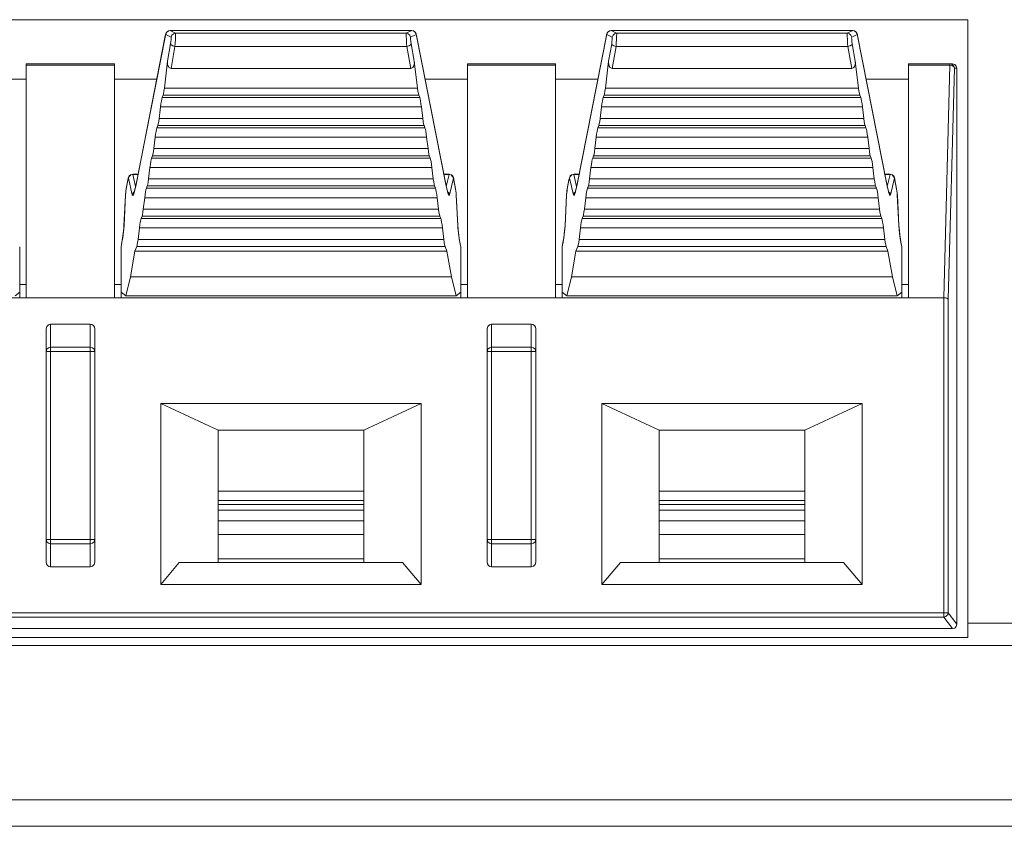
# Model space of a CAD drawing. Extents: x 2 to 114, y -9 to 76.
# Drawn here: x 39 to 40, y 11 to 12 of the extents above; entities that cross this region are included whole.
import ezdxf

# ---------------------------------------------------------------- set-up
doc = ezdxf.new("R2010")
doc.units = 0
doc.header["$MEASUREMENT"] = 0
doc.linetypes.add('CONTINUOUS_', pattern=[0])
doc.linetypes.add('DCAD_CONTINUOUS', pattern=[0])
doc.layers.get('0').update_dxf_attribs({"linetype": 'DCAD_CONTINUOUS', "lineweight": 0})

msp = doc.modelspace()

# ---------------------------------------------------------------- linework, layer by layer
at = {"color": 7, "linetype": 'CONTINUOUS_', "lineweight": 0, "ltscale": 0.004921}
for p, q in [((39.66836, 12.07718), (38.06599, 12.07718)), ((39.66836, 11.526), (39.66836, 12.07718)), ((38.92576, 11.93017), (38.95189, 12.06275)), ((38.92579, 11.93043), (38.95192, 12.06301)), ((38.95205, 12.06347), (38.95189, 12.06275)), ((38.95189, 12.06275), (38.95192, 12.06301)), ((38.95229, 12.06405), (38.95296, 12.06579)), ((38.95229, 12.06405), (38.95715, 12.0617)), ((38.95296, 12.06579), (38.95437, 12.06703)), ((38.95437, 12.06703), (38.95618, 12.06748)), ((38.95618, 12.06748), (39.17187, 12.06748)), ((38.96105, 12.06514), (38.95618, 12.06748)), ((38.96105, 12.06514), (39.16701, 12.06514)), ((39.17187, 12.06748), (39.16701, 12.06514)), ((39.1709, 12.0617), (39.17576, 12.06405)), ((39.17187, 12.06748), (39.17368, 12.06703)), ((39.17368, 12.06703), (39.17509, 12.06579)), ((39.17509, 12.06579), (39.17576, 12.06405)), ((39.17587, 12.06392), (39.17576, 12.06405)), ((39.17613, 12.06301), (39.20226, 11.93043)), ((39.17613, 12.06301), (39.17616, 12.06275)), ((39.17616, 12.06275), (39.20229, 11.93017)), ((39.31946, 11.93017), (39.34559, 12.06275)), ((39.31949, 11.93043), (39.34562, 12.06301)), ((39.34575, 12.06347), (39.34559, 12.06275)), ((39.34559, 12.06275), (39.34562, 12.06301)), ((39.34599, 12.06405), (39.34667, 12.06579)), ((39.34599, 12.06405), (39.35085, 12.0617)), ((39.34667, 12.06579), (39.34807, 12.06703)), ((39.34807, 12.06703), (39.34988, 12.06748)), ((39.34988, 12.06748), (39.56557, 12.06748)), ((39.35475, 12.06514), (39.34988, 12.06748)), ((39.35475, 12.06514), (39.56071, 12.06514)), ((39.56557, 12.06748), (39.56071, 12.06514)), ((39.5646, 12.0617), (39.56946, 12.06405)), ((39.56557, 12.06748), (39.56738, 12.06703)), ((39.56738, 12.06703), (39.56879, 12.06579)), ((39.56879, 12.06579), (39.56946, 12.06405)), ((39.56957, 12.06392), (39.56946, 12.06405)), ((39.56983, 12.06301), (39.59596, 11.93043)), ((39.56983, 12.06301), (39.56986, 12.06275)), ((39.56986, 12.06275), (39.59599, 11.93017)), ((38.95664, 12.05574), (38.95393, 12.04019)), ((38.95713, 12.03369), (38.96053, 12.05321)), ((39.16752, 12.05321), (38.96053, 12.05321)), ((39.16752, 12.05321), (39.17092, 12.03369)), ((39.17141, 12.05574), (39.17412, 12.04019)), ((39.35034, 12.05574), (39.34763, 12.04019)), ((39.35083, 12.03369), (39.35423, 12.05321)), ((39.56122, 12.05321), (39.35423, 12.05321)), ((39.56122, 12.05321), (39.56462, 12.03369)), ((39.56511, 12.05574), (39.56782, 12.04019)), ((38.90655, 12.03781), (38.82781, 12.03781)), ((38.82781, 12.03781), (38.82781, 11.82915)), ((38.90655, 12.03665), (38.82781, 12.03665)), ((38.90655, 11.82915), (38.90655, 12.03781)), ((38.95105, 12.01613), (38.95393, 12.04019)), ((38.95713, 12.03369), (39.17092, 12.03369)), ((39.17412, 12.04019), (39.177, 12.01613)), ((39.30025, 12.03781), (39.22151, 12.03781)), ((39.22151, 12.03781), (39.22151, 11.82915)), ((39.30025, 12.03665), (39.22151, 12.03665)), ((39.30025, 11.82915), (39.30025, 12.03781)), ((39.34475, 12.01613), (39.34763, 12.04019)), ((39.35083, 12.03369), (39.56462, 12.03369)), ((39.56782, 12.04019), (39.5707, 12.01613)), ((39.65458, 12.03781), (39.61521, 12.03781)), ((39.61521, 12.03781), (39.61521, 11.82915)), ((39.65231, 12.03665), (39.61521, 12.03665)), ((39.65231, 12.03665), (39.64679, 11.82915)), ((39.65074, 11.82752), (39.65624, 12.03387)), ((39.65231, 12.03665), (39.65231, 12.03781)), ((39.65232, 12.03665), (39.65426, 12.03626)), ((39.65458, 12.03781), (39.65655, 12.03728)), ((39.65851, 12.03387), (39.65624, 12.03387)), ((39.65851, 12.03387), (39.65851, 11.53781)), ((38.79011, 12.02403), (38.82781, 12.02403)), ((38.90655, 12.02403), (38.94424, 12.02403)), ((39.18381, 12.02403), (39.22151, 12.02403)), ((39.30025, 12.02403), (39.33794, 12.02403)), ((39.57751, 12.02403), (39.61521, 12.02403)), ((38.95105, 12.01613), (39.177, 12.01613)), ((39.34475, 12.01613), (39.5707, 12.01613)), ((38.94908, 12.00772), (38.94992, 12.00984)), ((38.94908, 12.00772), (39.17897, 12.00772)), ((38.94992, 12.00984), (39.17813, 12.00984)), ((39.17813, 12.00984), (39.17897, 12.00772)), ((39.34278, 12.00772), (39.34362, 12.00984)), ((39.34278, 12.00772), (39.57267, 12.00772)), ((39.34362, 12.00984), (39.57183, 12.00984)), ((39.57183, 12.00984), (39.57267, 12.00772)), ((38.94635, 11.98914), (38.94757, 11.99933)), ((38.94757, 11.99933), (39.18048, 11.99933)), ((39.18048, 11.99933), (39.1817, 11.98914)), ((39.34005, 11.98914), (39.34127, 11.99933)), ((39.34127, 11.99933), (39.57418, 11.99933)), ((39.57418, 11.99933), (39.5754, 11.98914)), ((38.94635, 11.98914), (39.1817, 11.98914)), ((39.34005, 11.98914), (39.5754, 11.98914)), ((38.94438, 11.98072), (38.94522, 11.98284)), ((38.94438, 11.98072), (39.18367, 11.98072)), ((38.94522, 11.98284), (39.18283, 11.98284)), ((39.18283, 11.98284), (39.18367, 11.98072)), ((39.33808, 11.98072), (39.33892, 11.98284)), ((39.33808, 11.98072), (39.57737, 11.98072)), ((39.33892, 11.98284), (39.57653, 11.98284)), ((39.57653, 11.98284), (39.57737, 11.98072)), ((38.94165, 11.96214), (38.94287, 11.97233)), ((38.94287, 11.97233), (39.18518, 11.97233)), ((39.18518, 11.97233), (39.1864, 11.96214)), ((39.33535, 11.96214), (39.33658, 11.97233)), ((39.33658, 11.97233), (39.57888, 11.97233)), ((39.57888, 11.97233), (39.5801, 11.96214)), ((38.93968, 11.95373), (38.94052, 11.95584)), ((38.93968, 11.95373), (39.18837, 11.95373)), ((38.94052, 11.95584), (39.18753, 11.95584)), ((38.94165, 11.96214), (39.1864, 11.96214)), ((39.18753, 11.95584), (39.18837, 11.95373)), ((39.33338, 11.95373), (39.33422, 11.95584)), ((39.33338, 11.95373), (39.58207, 11.95373)), ((39.33422, 11.95584), (39.58123, 11.95584)), ((39.33535, 11.96214), (39.5801, 11.96214)), ((39.58123, 11.95584), (39.58207, 11.95373)), ((38.93696, 11.93514), (38.93818, 11.94533)), ((38.93818, 11.94533), (39.18988, 11.94533)), ((39.18988, 11.94533), (39.1911, 11.93514)), ((39.33066, 11.93514), (39.33188, 11.94533)), ((39.33188, 11.94533), (39.58358, 11.94533)), ((39.58358, 11.94533), (39.5848, 11.93514)), ((38.91901, 11.93571), (38.9197, 11.93741)), ((38.92753, 11.93924), (38.92285, 11.93924)), ((38.92285, 11.93924), (38.92291, 11.93907)), ((38.92291, 11.93907), (38.9275, 11.93907)), ((38.92539, 11.92844), (38.92291, 11.93907)), ((39.2052, 11.93924), (39.20052, 11.93924)), ((39.20056, 11.93907), (39.20515, 11.93907)), ((39.20515, 11.93907), (39.20266, 11.92844)), ((39.2052, 11.93924), (39.20515, 11.93907)), ((39.20515, 11.93907), (39.20695, 11.93862)), ((39.20695, 11.93862), (39.20835, 11.93741)), ((39.20835, 11.93741), (39.20904, 11.93571)), ((39.31271, 11.93571), (39.3134, 11.93741)), ((39.32123, 11.93924), (39.31655, 11.93924)), ((39.31655, 11.93924), (39.31661, 11.93907)), ((39.31661, 11.93907), (39.3212, 11.93907)), ((39.31909, 11.92844), (39.31661, 11.93907)), ((39.5989, 11.93924), (39.59422, 11.93924)), ((39.59426, 11.93907), (39.59885, 11.93907)), ((39.59885, 11.93907), (39.59637, 11.92844)), ((39.5989, 11.93924), (39.59885, 11.93907)), ((39.59885, 11.93907), (39.60065, 11.93862)), ((39.60065, 11.93862), (39.60205, 11.93741)), ((39.60205, 11.93741), (39.60274, 11.93571)), ((38.91703, 11.92606), (38.9185, 11.93412)), ((38.91705, 11.92627), (38.91852, 11.93433)), ((38.9185, 11.93412), (38.91852, 11.93433)), ((38.9189, 11.93573), (38.91901, 11.93571)), ((38.91901, 11.93571), (38.92244, 11.92104)), ((38.92576, 11.93017), (38.92466, 11.9251)), ((38.92579, 11.93043), (38.92547, 11.92885)), ((38.92576, 11.93017), (38.92579, 11.93043)), ((38.93499, 11.92673), (38.93582, 11.92885)), ((38.93582, 11.92885), (39.19223, 11.92885)), ((38.93696, 11.93514), (39.1911, 11.93514)), ((39.19223, 11.92885), (39.19307, 11.92673)), ((39.20263, 11.92858), (39.20226, 11.93043)), ((39.20226, 11.93043), (39.20229, 11.93017)), ((39.20338, 11.92515), (39.20229, 11.93017)), ((39.20561, 11.92104), (39.20904, 11.93571)), ((39.20933, 11.93519), (39.20956, 11.93412)), ((39.20953, 11.93433), (39.20956, 11.93412)), ((39.20953, 11.93433), (39.211, 11.92627)), ((39.20956, 11.93412), (39.21102, 11.92606)), ((39.31073, 11.92606), (39.3122, 11.93412)), ((39.31075, 11.92627), (39.31222, 11.93433)), ((39.3122, 11.93412), (39.31222, 11.93433)), ((39.3126, 11.93573), (39.31271, 11.93571)), ((39.31271, 11.93571), (39.31614, 11.92104)), ((39.31946, 11.93017), (39.31836, 11.9251)), ((39.31949, 11.93043), (39.31917, 11.92885)), ((39.31946, 11.93017), (39.31949, 11.93043)), ((39.32869, 11.92673), (39.32952, 11.92885)), ((39.32952, 11.92885), (39.58593, 11.92885)), ((39.33066, 11.93514), (39.5848, 11.93514)), ((39.58593, 11.92885), (39.58677, 11.92673)), ((39.59633, 11.92858), (39.59596, 11.93043)), ((39.59596, 11.93043), (39.59599, 11.93017)), ((39.59708, 11.92515), (39.59599, 11.93017)), ((39.59931, 11.92104), (39.60274, 11.93571)), ((39.60303, 11.93519), (39.60326, 11.93412)), ((39.60324, 11.93433), (39.60326, 11.93412)), ((39.60324, 11.93433), (39.6047, 11.92627)), ((39.60326, 11.93412), (39.60472, 11.92606)), ((38.91499, 11.89332), (38.91638, 11.92072)), ((38.91502, 11.89362), (38.91642, 11.92102)), ((38.91642, 11.92102), (38.91638, 11.92072)), ((38.91655, 11.92256), (38.91642, 11.92102)), ((38.91676, 11.92436), (38.91655, 11.92256)), ((38.91703, 11.92606), (38.91676, 11.92436)), ((38.91703, 11.92606), (38.91705, 11.92627)), ((38.93499, 11.92673), (39.19307, 11.92673)), ((39.20382, 11.92368), (39.2049, 11.92277)), ((39.2049, 11.92277), (39.20561, 11.92104)), ((39.211, 11.92627), (39.21102, 11.92606)), ((39.21151, 11.92257), (39.21129, 11.92437)), ((39.21163, 11.92102), (39.21151, 11.92257)), ((39.21163, 11.92102), (39.21303, 11.89362)), ((39.21167, 11.92072), (39.21163, 11.92102)), ((39.21167, 11.92072), (39.21307, 11.89332)), ((39.30869, 11.89332), (39.31009, 11.92072)), ((39.30872, 11.89362), (39.31012, 11.92102)), ((39.31012, 11.92102), (39.31009, 11.92072)), ((39.31025, 11.92256), (39.31012, 11.92102)), ((39.31046, 11.92436), (39.31025, 11.92256)), ((39.31073, 11.92606), (39.31046, 11.92436)), ((39.31073, 11.92606), (39.31075, 11.92627)), ((39.32869, 11.92673), (39.58677, 11.92673)), ((39.59752, 11.92368), (39.5986, 11.92277)), ((39.5986, 11.92277), (39.59931, 11.92104)), ((39.6047, 11.92627), (39.60472, 11.92606)), ((39.60521, 11.92257), (39.60499, 11.92437)), ((39.60533, 11.92102), (39.60521, 11.92257)), ((39.60533, 11.92102), (39.60673, 11.89362)), ((39.60537, 11.92072), (39.60533, 11.92102)), ((39.60537, 11.92072), (39.60677, 11.89332)), ((38.93226, 11.90814), (38.93348, 11.91834)), ((38.93348, 11.91834), (39.19457, 11.91834)), ((39.19457, 11.91834), (39.1958, 11.90814)), ((39.32596, 11.90814), (39.32718, 11.91834)), ((39.32718, 11.91834), (39.58827, 11.91834)), ((39.58827, 11.91834), (39.5895, 11.90814)), ((38.93029, 11.89973), (38.93113, 11.90185)), ((38.93113, 11.90185), (39.19693, 11.90185)), ((38.93226, 11.90814), (39.1958, 11.90814)), ((39.19693, 11.90185), (39.19776, 11.89973)), ((39.32399, 11.89973), (39.32483, 11.90185)), ((39.32483, 11.90185), (39.59063, 11.90185)), ((39.32596, 11.90814), (39.5895, 11.90814)), ((39.59063, 11.90185), (39.59147, 11.89973)), ((38.91477, 11.89023), (38.91502, 11.89362)), ((38.91502, 11.89362), (38.91499, 11.89332)), ((38.93029, 11.89973), (39.19776, 11.89973)), ((39.21303, 11.89362), (39.21328, 11.8902)), ((39.21307, 11.89332), (39.21303, 11.89362)), ((39.30847, 11.89023), (39.30872, 11.89362)), ((39.30872, 11.89362), (39.30869, 11.89332)), ((39.32399, 11.89973), (39.59147, 11.89973)), ((39.60673, 11.89362), (39.60698, 11.8902)), ((39.60677, 11.89332), (39.60673, 11.89362)), ((38.91381, 11.88231), (38.91436, 11.88635)), ((38.91436, 11.88635), (38.91477, 11.89023)), ((38.92756, 11.88115), (38.92878, 11.89134)), ((38.92878, 11.89134), (39.19927, 11.89134)), ((39.19927, 11.89134), (39.20049, 11.88115)), ((39.30752, 11.88231), (39.30806, 11.88635)), ((39.30806, 11.88635), (39.30847, 11.89023)), ((39.32126, 11.88115), (39.32248, 11.89134)), ((39.32248, 11.89134), (39.59297, 11.89134)), ((39.59297, 11.89134), (39.59419, 11.88115)), ((38.91245, 11.87441), (38.91319, 11.87849)), ((38.91245, 11.87441), (38.91247, 11.87463)), ((38.91247, 11.87463), (38.91321, 11.8787)), ((38.91319, 11.87849), (38.91381, 11.88231)), ((38.91319, 11.87849), (38.91321, 11.8787)), ((38.92479, 11.87072), (38.92643, 11.87485)), ((38.92643, 11.87485), (39.20162, 11.87485)), ((38.92756, 11.88115), (39.20049, 11.88115)), ((39.20162, 11.87485), (39.20326, 11.87072)), ((39.21424, 11.8823), (39.21486, 11.87849)), ((39.21486, 11.87849), (39.21484, 11.8787)), ((39.21484, 11.8787), (39.21558, 11.87463)), ((39.21486, 11.87849), (39.2156, 11.87441)), ((39.2156, 11.87441), (39.21558, 11.87463)), ((39.30615, 11.87441), (39.30689, 11.87849)), ((39.30615, 11.87441), (39.30617, 11.87463)), ((39.30617, 11.87463), (39.30691, 11.8787)), ((39.30689, 11.87849), (39.30752, 11.88231)), ((39.30689, 11.87849), (39.30691, 11.8787)), ((39.31849, 11.87072), (39.32013, 11.87485)), ((39.32013, 11.87485), (39.59533, 11.87485)), ((39.32126, 11.88115), (39.59419, 11.88115)), ((39.59533, 11.87485), (39.59696, 11.87072)), ((39.60794, 11.8823), (39.60856, 11.87849)), ((39.60856, 11.87849), (39.60854, 11.8787)), ((39.60854, 11.8787), (39.60928, 11.87463)), ((39.60856, 11.87849), (39.6093, 11.87441)), ((39.6093, 11.87441), (39.60928, 11.87463)), ((38.8219, 11.82915), (38.8219, 11.87441)), ((38.91245, 11.87441), (38.91245, 11.82915)), ((38.92077, 11.84763), (38.92479, 11.87072)), ((38.92479, 11.87072), (39.20326, 11.87072)), ((39.20326, 11.87072), (39.20728, 11.84763)), ((39.2156, 11.82915), (39.2156, 11.87441)), ((39.30615, 11.87441), (39.30615, 11.82915)), ((39.31447, 11.84763), (39.31849, 11.87072)), ((39.31849, 11.87072), (39.59696, 11.87072)), ((39.59696, 11.87072), (39.60098, 11.84763)), ((39.6093, 11.82915), (39.6093, 11.87441)), ((38.82781, 11.84096), (38.8219, 11.84096)), ((38.91245, 11.84096), (38.90655, 11.84096)), ((38.91659, 11.83094), (38.92077, 11.84763)), ((38.92077, 11.84763), (39.20728, 11.84763)), ((39.20728, 11.84763), (39.21146, 11.83094)), ((39.22151, 11.84096), (39.2156, 11.84096)), ((39.30615, 11.84096), (39.30025, 11.84096)), ((39.31029, 11.83094), (39.31447, 11.84763)), ((39.31447, 11.84763), (39.60098, 11.84763)), ((39.60098, 11.84763), (39.60517, 11.83094)), ((39.61521, 11.84096), (39.6093, 11.84096)), ((38.81776, 11.83094), (38.8219, 11.83404)), ((38.91245, 11.83404), (38.91659, 11.83094)), ((38.91659, 11.83094), (39.21146, 11.83094)), ((39.21146, 11.83094), (39.2156, 11.83404)), ((39.30615, 11.83404), (39.31029, 11.83094)), ((39.31029, 11.83094), (39.60517, 11.83094)), ((39.60517, 11.83094), (39.6093, 11.83404)), ((39.64679, 11.82915), (38.08756, 11.82915)), ((39.64681, 11.54405), (39.64679, 11.82915)), ((39.65074, 11.82752), (39.65074, 11.54798)), ((38.84946, 11.80552), (38.88489, 11.80552)), ((38.84946, 11.58899), (38.84946, 11.80552)), ((38.88489, 11.58899), (38.88489, 11.80552)), ((39.24316, 11.80552), (39.27859, 11.80552)), ((39.24316, 11.58899), (39.24316, 11.80552)), ((39.27859, 11.58899), (39.27859, 11.80552)), ((38.84552, 11.59318), (38.84552, 11.80133)), ((38.88883, 11.59318), (38.88883, 11.80133)), ((39.23922, 11.80133), (39.23922, 11.59318)), ((39.28253, 11.59318), (39.28253, 11.80133)), ((38.84552, 11.78127), (38.88883, 11.78127)), ((38.84946, 11.78497), (38.88489, 11.78497)), ((39.28253, 11.78127), (39.23922, 11.78127)), ((39.24316, 11.78497), (39.27859, 11.78497)), ((38.94788, 11.73466), (39.18017, 11.73466)), ((38.94788, 11.57324), (38.94788, 11.73466)), ((38.94788, 11.73466), (38.99907, 11.71104)), ((39.12899, 11.71104), (39.18017, 11.73466)), ((39.18017, 11.73466), (39.18017, 11.57324)), ((39.34158, 11.73466), (39.57387, 11.73466)), ((39.34158, 11.73466), (39.39277, 11.71104)), ((39.34158, 11.57324), (39.34158, 11.73466)), ((39.52269, 11.71104), (39.57387, 11.73466)), ((39.57387, 11.73466), (39.57387, 11.57324)), ((39.12899, 11.71104), (38.99907, 11.71104)), ((38.99907, 11.71104), (38.99907, 11.59293)), ((39.12899, 11.59293), (39.12899, 11.71104)), ((39.52269, 11.71104), (39.39277, 11.71104)), ((39.39277, 11.71104), (39.39277, 11.59293)), ((39.52269, 11.59293), (39.52269, 11.71104)), ((38.99907, 11.6565), (39.12899, 11.6565)), ((39.39277, 11.6565), (39.52269, 11.6565)), ((38.99907, 11.64829), (39.12899, 11.64829)), ((39.39277, 11.64829), (39.52269, 11.64829)), ((38.99907, 11.64474), (39.12899, 11.64474)), ((38.99907, 11.63964), (39.12899, 11.63964)), ((39.39277, 11.64474), (39.52269, 11.64474)), ((39.39277, 11.63964), (39.52269, 11.63964)), ((39.12899, 11.63001), (38.99907, 11.63001)), ((39.52269, 11.63001), (39.39277, 11.63001)), ((38.84552, 11.61324), (38.88883, 11.61324)), ((39.12899, 11.61795), (38.99907, 11.61795)), ((39.23922, 11.61324), (39.28253, 11.61324)), ((39.52269, 11.61795), (39.39277, 11.61795)), ((38.88489, 11.60954), (38.84946, 11.60954)), ((39.24316, 11.60954), (39.27859, 11.60954)), ((39.12899, 11.59611), (38.99907, 11.59611)), ((39.52269, 11.59611), (39.39277, 11.59611)), ((38.88489, 11.58899), (38.84946, 11.58899)), ((38.96439, 11.59293), (38.94788, 11.57324)), ((39.16366, 11.59293), (38.96439, 11.59293)), ((39.16366, 11.59293), (39.18017, 11.57324)), ((39.27859, 11.58899), (39.24316, 11.58899)), ((39.35809, 11.59293), (39.34158, 11.57324)), ((39.55736, 11.59293), (39.35809, 11.59293)), ((39.55736, 11.59293), (39.57387, 11.57324)), ((39.18017, 11.57324), (38.94788, 11.57324)), ((39.57387, 11.57324), (39.34158, 11.57324)), ((38.08361, 11.54798), (39.65074, 11.54798)), ((39.64681, 11.54405), (38.08754, 11.54405)), ((39.64694, 11.54405), (39.64681, 11.54405)), ((39.64681, 11.54405), (39.65458, 11.53387)), ((39.65074, 11.54798), (39.65064, 11.54709)), ((39.65851, 11.53781), (39.65074, 11.54798)), ((39.65458, 11.53387), (38.07977, 11.53387)), ((40.11324, 11.5386), (39.66836, 11.5386)), ((38.06599, 11.526), (39.66836, 11.526)), ((40.03969, 11.51891), (37.63292, 11.51891)), ((26.17511, 11.38112), (40.15373, 11.38112)), ((21.42721, 11.35749), (52.80714, 11.35749))]:
    msp.add_line(p, q, dxfattribs=at)
at = {"color": 7, "linetype": 'CONTINUOUS_', "lineweight": 0, "ltscale": 0.004921, "flags": 128}
for points in [[(38.95617, 12.06749), (38.95466, 12.06719), (38.95348, 12.06644), (38.9527, 12.06546), (38.9523, 12.06455), (38.95207, 12.06372), (38.95192, 12.06301)], [(38.95229, 12.06405), (38.95219, 12.06392), (38.95205, 12.06347)], [(38.95664, 12.05574), (38.95693, 12.05767), (38.95714, 12.05964), (38.95723, 12.06111), (38.95715, 12.0617)], [(38.95715, 12.0617), (38.95783, 12.06345), (38.95923, 12.06469), (38.96105, 12.06514)], [(38.96105, 12.06514), (38.96112, 12.06435), (38.96109, 12.06237), (38.96097, 12.05952), (38.96077, 12.05629), (38.96053, 12.05321)], [(39.16701, 12.06514), (39.16693, 12.06436), (39.16696, 12.06237), (39.16709, 12.05952), (39.16728, 12.05628), (39.16752, 12.05321)], [(39.16701, 12.06514), (39.16882, 12.06469), (39.17022, 12.06345), (39.1709, 12.0617)], [(39.1709, 12.0617), (39.17083, 12.06112), (39.17091, 12.05967), (39.17112, 12.0577), (39.17141, 12.05574)], [(39.17613, 12.06301), (39.17596, 12.06381), (39.17573, 12.06462), (39.17531, 12.06553), (39.17452, 12.06648), (39.17334, 12.06721), (39.17188, 12.06749)], [(39.17616, 12.06275), (39.176, 12.06347), (39.17587, 12.06392)], [(39.34987, 12.06749), (39.34836, 12.06719), (39.34718, 12.06644), (39.3464, 12.06546), (39.346, 12.06455), (39.34577, 12.06372), (39.34562, 12.06301)], [(39.34599, 12.06405), (39.34589, 12.06392), (39.34575, 12.06347)], [(39.35034, 12.05574), (39.35063, 12.05767), (39.35085, 12.05964), (39.35093, 12.06111), (39.35085, 12.0617)], [(39.35085, 12.0617), (39.35153, 12.06345), (39.35293, 12.06469), (39.35475, 12.06514)], [(39.35475, 12.06514), (39.35482, 12.06435), (39.35479, 12.06237), (39.35467, 12.05952), (39.35447, 12.05629), (39.35423, 12.05321)], [(39.56071, 12.06514), (39.56063, 12.06436), (39.56066, 12.06237), (39.56079, 12.05952), (39.56098, 12.05628), (39.56122, 12.05321)], [(39.56071, 12.06514), (39.56252, 12.06469), (39.56392, 12.06345), (39.5646, 12.0617)], [(39.5646, 12.0617), (39.56453, 12.06112), (39.56461, 12.05967), (39.56482, 12.0577), (39.56511, 12.05574)], [(39.56983, 12.06301), (39.56966, 12.06381), (39.56943, 12.06462), (39.56901, 12.06553), (39.56822, 12.06648), (39.56704, 12.06721), (39.56558, 12.06749)], [(39.56986, 12.06275), (39.5697, 12.06347), (39.56957, 12.06392)], [(38.96053, 12.05321), (38.95858, 12.05373), (38.95716, 12.05466), (38.95664, 12.05574)], [(39.17141, 12.05574), (39.17089, 12.05466), (39.16947, 12.05373), (39.16752, 12.05321)], [(39.35423, 12.05321), (39.35228, 12.05373), (39.35086, 12.05466), (39.35034, 12.05574)], [(39.56511, 12.05574), (39.56459, 12.05466), (39.56317, 12.05373), (39.56122, 12.05321)], [(38.95393, 12.04019), (38.95386, 12.03876), (38.95397, 12.03748), (38.95424, 12.03637), (38.95464, 12.03542), (38.95515, 12.03467), (38.95575, 12.03412), (38.95642, 12.03379), (38.95713, 12.03369)], [(39.17092, 12.03369), (39.17163, 12.03379), (39.1723, 12.03412), (39.1729, 12.03467), (39.17342, 12.03542), (39.17382, 12.03637), (39.17408, 12.03748), (39.17419, 12.03876), (39.17412, 12.04019)], [(39.34763, 12.04019), (39.34756, 12.03876), (39.34767, 12.03748), (39.34794, 12.03637), (39.34834, 12.03542), (39.34885, 12.03467), (39.34945, 12.03412), (39.35012, 12.03379), (39.35083, 12.03369)], [(39.56462, 12.03369), (39.56533, 12.03379), (39.566, 12.03412), (39.56661, 12.03467), (39.56712, 12.03542), (39.56752, 12.03637), (39.56778, 12.03748), (39.56789, 12.03876), (39.56782, 12.04019)], [(39.65231, 12.03781), (39.65428, 12.03728), (39.65573, 12.03582), (39.65624, 12.03387)], [(39.65426, 12.03626), (39.65569, 12.03525), (39.65624, 12.03387)], [(39.65655, 12.03728), (39.65799, 12.03584), (39.65851, 12.03387)], [(38.94992, 12.00984), (38.95027, 12.01117), (38.95067, 12.01337), (38.95105, 12.01613)], [(39.177, 12.01613), (39.17737, 12.01343), (39.17777, 12.01122), (39.17813, 12.00984)], [(39.34362, 12.00984), (39.34397, 12.01117), (39.34437, 12.01337), (39.34475, 12.01613)], [(39.5707, 12.01613), (39.57107, 12.01343), (39.57147, 12.01122), (39.57183, 12.00984)], [(38.94757, 11.99933), (38.94794, 12.00205), (38.94834, 12.00452), (38.94873, 12.00649), (38.94908, 12.00772)], [(39.17897, 12.00772), (39.17931, 12.00653), (39.1797, 12.00459), (39.18011, 12.00212), (39.18048, 11.99933)], [(39.34127, 11.99933), (39.34164, 12.00205), (39.34204, 12.00452), (39.34243, 12.00649), (39.34278, 12.00772)], [(39.57267, 12.00772), (39.57301, 12.00653), (39.5734, 12.00459), (39.57381, 12.00212), (39.57418, 11.99933)], [(38.94522, 11.98284), (38.94557, 11.98418), (38.94597, 11.98637), (38.94635, 11.98914)], [(39.1817, 11.98914), (39.18207, 11.98643), (39.18247, 11.98422), (39.18283, 11.98284)], [(39.33892, 11.98284), (39.33928, 11.98418), (39.33967, 11.98637), (39.34005, 11.98914)], [(39.5754, 11.98914), (39.57577, 11.98643), (39.57617, 11.98422), (39.57653, 11.98284)], [(38.94287, 11.97233), (38.94324, 11.97505), (38.94364, 11.97752), (38.94403, 11.97949), (38.94438, 11.98072)], [(39.18367, 11.98072), (39.18401, 11.97953), (39.1844, 11.9776), (39.1848, 11.97512), (39.18518, 11.97233)], [(39.33658, 11.97233), (39.33694, 11.97505), (39.33734, 11.97752), (39.33773, 11.97949), (39.33808, 11.98072)], [(39.57737, 11.98072), (39.57771, 11.97953), (39.5781, 11.9776), (39.5785, 11.97512), (39.57888, 11.97233)], [(38.93818, 11.94533), (38.93854, 11.94806), (38.93894, 11.95052), (38.93933, 11.95249), (38.93968, 11.95373)], [(38.94052, 11.95584), (38.94088, 11.95718), (38.94127, 11.95938), (38.94165, 11.96214)], [(39.1864, 11.96214), (39.18677, 11.95943), (39.18717, 11.95722), (39.18753, 11.95584)], [(39.18837, 11.95373), (39.18871, 11.95253), (39.1891, 11.9506), (39.1895, 11.94812), (39.18988, 11.94533)], [(39.33188, 11.94533), (39.33224, 11.94806), (39.33264, 11.95052), (39.33303, 11.95249), (39.33338, 11.95373)], [(39.33422, 11.95584), (39.33458, 11.95718), (39.33497, 11.95938), (39.33535, 11.96214)], [(39.5801, 11.96214), (39.58047, 11.95943), (39.58087, 11.95722), (39.58123, 11.95584)], [(39.58207, 11.95373), (39.58241, 11.95253), (39.5828, 11.9506), (39.5832, 11.94812), (39.58358, 11.94533)], [(38.92285, 11.93924), (38.92219, 11.93918), (38.92079, 11.93866), (38.91974, 11.93773), (38.91915, 11.93674), (38.91887, 11.93593), (38.91867, 11.93513), (38.91852, 11.93433)], [(38.9197, 11.93741), (38.9211, 11.93862), (38.92291, 11.93907)], [(39.20953, 11.93433), (39.20935, 11.93525), (39.20915, 11.93606), (39.20885, 11.93686), (39.20824, 11.93782), (39.20722, 11.93868), (39.20581, 11.93919), (39.2052, 11.93924)], [(39.31656, 11.93924), (39.31589, 11.93918), (39.31449, 11.93866), (39.31344, 11.93773), (39.31285, 11.93674), (39.31257, 11.93593), (39.31238, 11.93513), (39.31222, 11.93433)], [(39.3134, 11.93741), (39.3148, 11.93862), (39.31661, 11.93907)], [(39.60324, 11.93433), (39.60305, 11.93525), (39.60285, 11.93606), (39.60255, 11.93686), (39.60194, 11.93782), (39.60092, 11.93868), (39.59951, 11.93919), (39.5989, 11.93924)], [(38.9185, 11.93412), (38.91872, 11.93519), (38.9189, 11.93573)], [(38.93582, 11.92885), (38.93618, 11.93018), (38.93657, 11.93238), (38.93696, 11.93514)], [(39.1911, 11.93514), (39.19147, 11.93244), (39.19187, 11.93022), (39.19223, 11.92885)], [(39.20904, 11.93571), (39.20916, 11.93573), (39.20933, 11.93519)], [(39.3122, 11.93412), (39.31242, 11.93519), (39.3126, 11.93573)], [(39.32952, 11.92885), (39.32988, 11.93018), (39.33027, 11.93238), (39.33066, 11.93514)], [(39.5848, 11.93514), (39.58517, 11.93244), (39.58557, 11.93022), (39.58593, 11.92885)], [(39.60274, 11.93571), (39.60286, 11.93573), (39.60303, 11.93519)], [(38.91705, 11.92627), (38.91679, 11.92463), (38.91657, 11.92294), (38.91643, 11.92138), (38.91638, 11.92073)], [(38.92466, 11.9251), (38.92371, 11.92184), (38.92295, 11.92044), (38.92244, 11.92104)], [(38.92244, 11.92104), (38.92311, 11.92271), (38.92423, 11.9237)], [(38.92509, 11.9271), (38.92473, 11.92556), (38.9244, 11.92428), (38.92411, 11.92329), (38.92388, 11.92261), (38.9238, 11.92242)], [(38.93348, 11.91834), (38.93384, 11.92106), (38.93424, 11.92353), (38.93464, 11.92549), (38.93499, 11.92673)], [(39.19307, 11.92673), (39.19341, 11.92553), (39.1938, 11.9236), (39.1942, 11.92113), (39.19457, 11.91834)], [(39.20423, 11.92241), (39.20429, 11.92231), (39.20427, 11.92236), (39.20408, 11.92287), (39.20379, 11.92378), (39.20344, 11.92507), (39.20305, 11.92668)], [(39.20561, 11.92104), (39.2051, 11.92043), (39.20434, 11.92185), (39.20338, 11.92515)], [(39.21167, 11.92073), (39.21155, 11.92227), (39.21132, 11.92425), (39.211, 11.92627)], [(39.31075, 11.92627), (39.31049, 11.92463), (39.31027, 11.92294), (39.31013, 11.92138), (39.31009, 11.92073)], [(39.31836, 11.9251), (39.31741, 11.92184), (39.31665, 11.92044), (39.31614, 11.92104)], [(39.31614, 11.92104), (39.31681, 11.92271), (39.31793, 11.9237)], [(39.3188, 11.9271), (39.31843, 11.92556), (39.3181, 11.92428), (39.31781, 11.92329), (39.31758, 11.92261), (39.31751, 11.92242)], [(39.32718, 11.91834), (39.32754, 11.92106), (39.32794, 11.92353), (39.32834, 11.92549), (39.32869, 11.92673)], [(39.58677, 11.92673), (39.58711, 11.92553), (39.5875, 11.9236), (39.5879, 11.92113), (39.58827, 11.91834)], [(39.59793, 11.92241), (39.59799, 11.92231), (39.59798, 11.92236), (39.59778, 11.92287), (39.59749, 11.92378), (39.59714, 11.92507), (39.59675, 11.92668)], [(39.59931, 11.92104), (39.5988, 11.92043), (39.59804, 11.92185), (39.59708, 11.92515)], [(39.60537, 11.92073), (39.60525, 11.92227), (39.60502, 11.92425), (39.6047, 11.92627)], [(38.93113, 11.90185), (38.93148, 11.90318), (38.93187, 11.90538), (38.93226, 11.90814)], [(39.1958, 11.90814), (39.19617, 11.90544), (39.19656, 11.90323), (39.19693, 11.90185)], [(39.32483, 11.90185), (39.32518, 11.90318), (39.32558, 11.90538), (39.32596, 11.90814)], [(39.5895, 11.90814), (39.58987, 11.90544), (39.59027, 11.90323), (39.59063, 11.90185)], [(38.91499, 11.89332), (38.91486, 11.89141), (38.91456, 11.88827), (38.91414, 11.88469), (38.91362, 11.88114), (38.91321, 11.8787)], [(38.92878, 11.89134), (38.92914, 11.89406), (38.92954, 11.89653), (38.92994, 11.8985), (38.93029, 11.89973)], [(39.19776, 11.89973), (39.19811, 11.89854), (39.1985, 11.8966), (39.1989, 11.89413), (39.19927, 11.89134)], [(39.21484, 11.8787), (39.21435, 11.88162), (39.21384, 11.88526), (39.21343, 11.88879), (39.21316, 11.89178), (39.21307, 11.89332)], [(39.30869, 11.89332), (39.30856, 11.89141), (39.30826, 11.88827), (39.30784, 11.88469), (39.30732, 11.88114), (39.30691, 11.8787)], [(39.32248, 11.89134), (39.32284, 11.89406), (39.32324, 11.89653), (39.32364, 11.8985), (39.32399, 11.89973)], [(39.59147, 11.89973), (39.59181, 11.89854), (39.5922, 11.8966), (39.5926, 11.89413), (39.59297, 11.89134)], [(39.60854, 11.8787), (39.60805, 11.88162), (39.60754, 11.88526), (39.60713, 11.88879), (39.60686, 11.89178), (39.60677, 11.89332)], [(39.21328, 11.8902), (39.2137, 11.88632), (39.21424, 11.8823)], [(39.60698, 11.8902), (39.6074, 11.88632), (39.60794, 11.8823)], [(38.92643, 11.87485), (38.92678, 11.87619), (38.92718, 11.87838), (38.92756, 11.88115)], [(39.20049, 11.88115), (39.20087, 11.87844), (39.20126, 11.87623), (39.20162, 11.87485)], [(39.32013, 11.87485), (39.32048, 11.87619), (39.32088, 11.87838), (39.32126, 11.88115)], [(39.59419, 11.88115), (39.59457, 11.87844), (39.59496, 11.87623), (39.59533, 11.87485)], [(39.6468, 11.82915), (39.64827, 11.82901), (39.64952, 11.82867), (39.65039, 11.82815), (39.65074, 11.82752)], [(38.84552, 11.80133), (38.84605, 11.80344), (38.84757, 11.80501), (38.84946, 11.80552)], [(38.88489, 11.80552), (38.88639, 11.80521), (38.88767, 11.80431), (38.88853, 11.80295), (38.88883, 11.80133)], [(39.23922, 11.80133), (39.23975, 11.80344), (39.24127, 11.80501), (39.24316, 11.80552)], [(39.27859, 11.80552), (39.28009, 11.80521), (39.28137, 11.80431), (39.28223, 11.80295), (39.28253, 11.80133)], [(38.84552, 11.78127), (38.84605, 11.78312), (38.84749, 11.78448), (38.84946, 11.78497)], [(38.88489, 11.78497), (38.88685, 11.78448), (38.8883, 11.78313), (38.88883, 11.78127)], [(39.23922, 11.78127), (39.23975, 11.78312), (39.24119, 11.78448), (39.24316, 11.78497)], [(39.27859, 11.78497), (39.28055, 11.78448), (39.282, 11.78313), (39.28253, 11.78127)], [(38.84946, 11.60954), (38.8475, 11.61003), (38.84605, 11.61139), (38.84552, 11.61324)], [(38.88489, 11.60954), (38.88686, 11.61004), (38.8883, 11.61139), (38.88883, 11.61324)], [(39.24316, 11.60954), (39.2412, 11.61003), (39.23975, 11.61139), (39.23922, 11.61324)], [(39.28253, 11.61324), (39.282, 11.61139), (39.28056, 11.61004), (39.27859, 11.60954)], [(38.84946, 11.58899), (38.84797, 11.5893), (38.84668, 11.59021), (38.84583, 11.59156), (38.84552, 11.59318)], [(38.88883, 11.59318), (38.88827, 11.59104), (38.88686, 11.58955), (38.88489, 11.58899)], [(39.24316, 11.58899), (39.24167, 11.5893), (39.24038, 11.59021), (39.23953, 11.59156), (39.23922, 11.59318)], [(39.28253, 11.59318), (39.28198, 11.59104), (39.28056, 11.58955), (39.27859, 11.58899)], [(39.65064, 11.54709), (39.65022, 11.54603), (39.64878, 11.54458), (39.64694, 11.54405)], [(39.65851, 11.53781), (39.65799, 11.53584), (39.65655, 11.5344), (39.65458, 11.53387)]]:
    msp.add_lwpolyline(points, dxfattribs=at)

doc.saveas('drawing.dxf')
